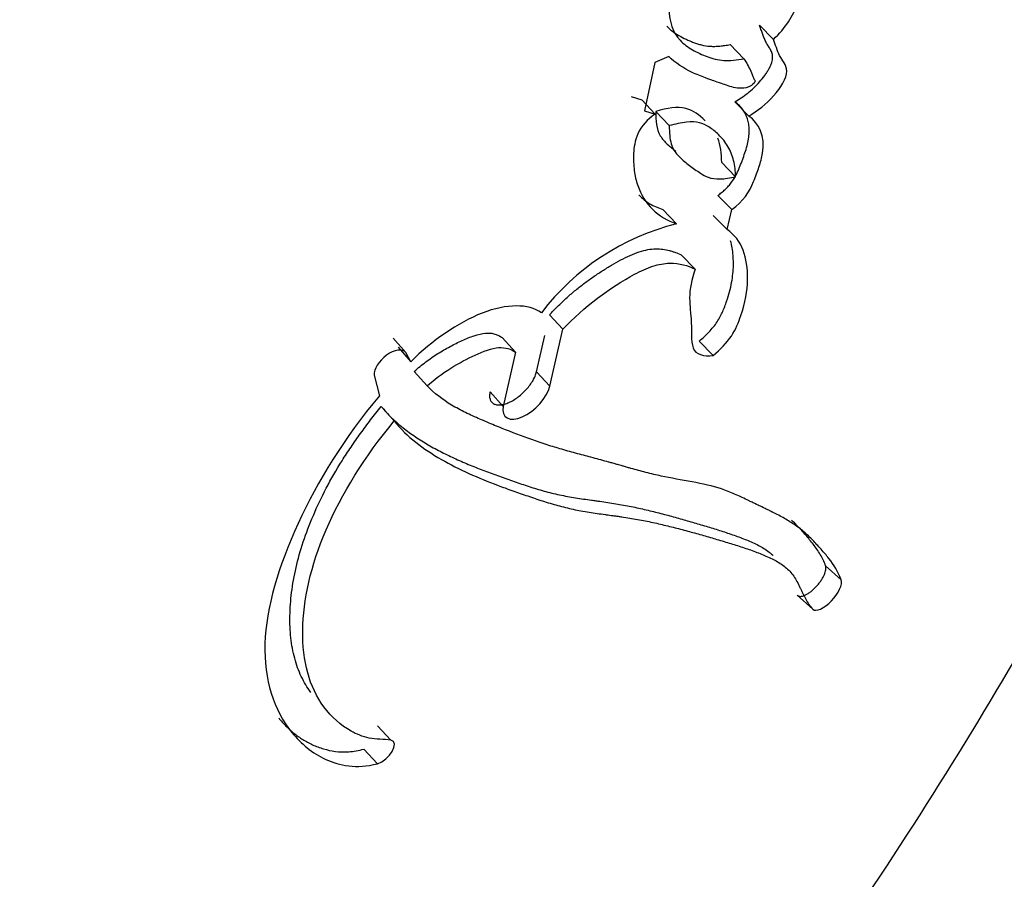
# Model space of a CAD drawing. Units: millimetres. Extents: x 0 to 1190, y 0 to 1951.
# Drawn here: x 926 to 935, y 426 to 434 of the extents above; entities that cross this region are included whole.
import ezdxf
from ezdxf import colors
from ezdxf.entities.mleader import LeaderData, LeaderLine
from ezdxf.math import Vec2, Vec3

# ---------------------------------------------------------------- set-up
doc = ezdxf.new("R2010")
doc.units = ezdxf.units.MM
doc.layers.add('DV6_Défaut', color=7, linetype='Continuous')
doc.layers.add('Défaut', color=7, linetype='Continuous')

# ---------------------------------------------------------------- blocks, each defined once
blk = doc.blocks.new('_DOT')
at = {"color": 0}
blk.add_line((0, 0), (-1, 0), dxfattribs=at)
at = {"color": 0, "const_width": 0.333}
blk.add_lwpolyline([(-0.1665, 0, 1), (0.1665, 0, 1)], format="xyb", close=True, dxfattribs=at)
blk = doc.blocks.new('SE5')
at = {"layer": 'DV6_Défaut', "color": 7, "linetype": 'Continuous'}
for p, q in [((932.4325, 433.9754), (932.5545, 433.852)), ((932.1762, 433.8061), (932.2971, 433.6823)), ((931.6371, 433.7003), (931.5157, 433.648)), ((931.5157, 433.648), (931.4264, 433.2262)), ((931.3095, 433.3513), (931.4006, 433.3222)), ((931.4006, 433.3222), (931.518, 433.1972)), ((931.4264, 433.2262), (931.518, 433.1972)), ((931.5241, 433.2208), (931.6424, 433.0959)), ((932.2163, 433.3041), (932.3382, 433.1801)), ((932.1018, 432.7717), (932.224, 432.6473)), ((932.0676, 432.4846), (932.19, 432.3601)), ((931.5863, 432.3612), (931.7064, 432.236)), ((932.1496, 432.1848), (932.19, 432.3601)), ((932.027, 432.3095), (932.1496, 432.1848)), ((931.7461, 431.965), (931.8678, 431.8399)), ((930.593, 431.439), (930.7099, 431.3125)), ((929.2214, 431.2357), (929.3324, 431.1085)), ((930.1786, 431.2389), (930.294, 431.1121)), ((930.4789, 430.9397), (930.5517, 431.2583)), ((930.5962, 430.8131), (930.7099, 431.3125)), ((929.2646, 431.1547), (929.376, 431.0275)), ((931.9042, 431.2088), (932.0281, 431.0837)), ((929.376, 431.0275), (929.3324, 431.1085)), ((930.294, 431.1121), (930.1871, 430.6368)), ((929.0564, 430.9106), (929.1017, 430.729)), ((929.4076, 430.9435), (929.5201, 430.8162)), ((930.4789, 430.9397), (930.5962, 430.8131)), ((930.0713, 430.7638), (930.1871, 430.6368)), ((929.1185, 430.6361), (929.2304, 430.5088)), ((933.0128, 429.2409), (933.1489, 429.1184)), ((932.7644, 428.9827), (932.8994, 428.8598)), ((929.0843, 427.8387), (929.202, 427.7115)), ((928.9659, 427.6337), (929.0836, 427.5066))]:
    blk.add_line(p, q, dxfattribs=at)
blk.add_arc((932.2279, 430.1518), 2.1484, 104.04905, 142.59743, dxfattribs=at)
for points, knots in [([(923.1357, 414.9247), (924.5348, 416.3906), (927.032, 419.0868), (931.6173, 423.5588), (935.3197, 429.2335), (937.0288, 432.9319), (937.9873, 435.1125)], [0, 0, 0, 0, 0.215243, 0.462398, 0.733687, 1, 1, 1, 1]), ([(932.5545, 433.852), (932.6616, 433.9514), (932.7285, 434.0579), (932.8091, 434.2767), (932.82, 434.3648), (932.8027, 434.6215), (932.7315, 434.7401), (932.6674, 434.8722)], [0, 0, 0, 0, 0.25, 0.25, 0.5, 0.5, 1, 1, 1, 1]), ([(931.7001, 434.4811), (931.6658, 434.3516), (931.6381, 434.2262), (931.6421, 434.0046), (931.6728, 433.9118), (931.7692, 433.8095), (931.8035, 433.7847), (931.8877, 433.7365), (931.9314, 433.717), (932.0154, 433.6854), (932.0702, 433.6705), (932.1714, 433.6642), (932.237, 433.6714), (932.2971, 433.6823)], [0, 0, 0, 0, 0.25, 0.25, 0.5, 0.5, 0.625, 0.625, 0.75, 0.75, 0.875, 0.875, 1, 1, 1, 1]), ([(931.621, 433.9665), (931.6361, 433.9505), (931.6695, 433.9211), (931.7265, 433.884), (931.7784, 433.8577), (931.8213, 433.8386), (931.8542, 433.8252), (931.8883, 433.8132), (931.9356, 433.7996), (931.9865, 433.791), (932.042, 433.7901), (932.0853, 433.7928), (932.1301, 433.7982), (932.1608, 433.8035), (932.1762, 433.8061)], [0, 0, 0, 0, 0.122334, 0.247672, 0.372816, 0.435425, 0.498087, 0.560863, 0.623871, 0.74973, 0.81215, 0.874555, 0.937146, 1, 1, 1, 1]), ([(932.2163, 433.3041), (932.2354, 433.3156), (932.2735, 433.3386), (932.3299, 433.3805), (932.3842, 433.4275), (932.4349, 433.4793), (932.4723, 433.5255), (932.4982, 433.5634), (932.5153, 433.5919), (932.5297, 433.6203), (932.5407, 433.6479), (932.5472, 433.6738), (932.5488, 433.6973), (932.5464, 433.7183), (932.541, 433.7371), (932.5335, 433.7542), (932.5247, 433.7702), (932.5167, 433.7829), (932.5102, 433.7931), (932.5037, 433.8032), (932.4957, 433.8161), (932.4841, 433.8377), (932.4741, 433.8608), (932.4652, 433.8847), (932.4588, 433.9029), (932.4525, 433.9212), (932.4462, 433.9395), (932.4396, 433.9576), (932.4349, 433.9695), (932.4325, 433.9754)], [0, 0, 0, 0, 0.062367, 0.124734, 0.187123, 0.249526, 0.311972, 0.343261, 0.374748, 0.406051, 0.437561, 0.468723, 0.499907, 0.531317, 0.562424, 0.593507, 0.624672, 0.655912, 0.671538, 0.687164, 0.718405, 0.749635, 0.812159, 0.843464, 0.874771, 0.906079, 0.937387, 0.968693, 1, 1, 1, 1]), ([(932.3382, 433.1801), (932.4139, 433.2238), (932.4939, 433.2859), (932.6195, 433.4266), (932.6724, 433.5124), (932.6701, 433.6347), (932.6325, 433.664), (932.587, 433.7541), (932.5742, 433.8043), (932.5545, 433.852)], [0, 0, 0, 0, 0.25, 0.25, 0.5, 0.5, 0.75, 0.75, 1, 1, 1, 1]), ([(932.2971, 433.6823), (932.3195, 433.6472), (932.3408, 433.6097), (932.3638, 433.5555), (932.3713, 433.5306), (932.3829, 433.5056), (932.3914, 433.496), (932.3981, 433.4796), (932.3774, 433.4593), (932.33, 433.4275), (932.3009, 433.4239), (932.25, 433.4232), (932.2284, 433.4262), (932.1822, 433.4369), (932.1668, 433.4422), (932.1192, 433.4586), (932.1104, 433.4616), (932.0535, 433.4811), (932.0348, 433.4875), (932.0137, 433.4949), (931.9988, 433.5001), (931.9785, 433.5074), (931.9689, 433.5109), (931.9238, 433.5277), (931.8777, 433.5461), (931.7692, 433.5966), (931.6955, 433.6471), (931.6371, 433.7003)], [0, 0, 0, 0, 0.125, 0.125, 0.1875, 0.1875, 0.21875, 0.21875, 0.25, 0.25, 0.3125, 0.3125, 0.375, 0.375, 0.4375, 0.4375, 0.5, 0.5, 0.5625, 0.5625, 0.59375, 0.59375, 0.625, 0.625, 0.75, 0.75, 1, 1, 1, 1]), ([(931.5241, 433.2208), (931.5226, 433.1367), (931.528, 433.0661), (931.5808, 432.9781), (931.5999, 432.9568), (931.6499, 432.9102), (931.6701, 432.8947), (931.6993, 432.8725)], [0, 0, 0, 0, 0.5, 0.5, 0.75, 0.75, 1, 1, 1, 1]), ([(931.9579, 433.1375), (931.9565, 433.1389), (931.9551, 433.1403), (931.9041, 433.1897), (931.8593, 433.2264), (931.7133, 433.2648), (931.6241, 433.249), (931.5241, 433.2208)], [0, 0, 0, 0, 0.014353, 0.014353, 0.507176, 0.507176, 1, 1, 1, 1]), ([(932.0676, 432.4846), (932.0787, 432.4928), (932.1008, 432.5091), (932.133, 432.5367), (932.1633, 432.567), (932.1894, 432.5998), (932.2112, 432.6332), (932.2294, 432.6665), (932.245, 432.6992), (932.2586, 432.7315), (932.2711, 432.7632), (932.2871, 432.8054), (932.3057, 432.8576), (932.3245, 432.9192), (932.3358, 432.9689), (932.3413, 433.007), (932.3442, 433.0434), (932.3431, 433.0862), (932.3352, 433.1333), (932.3214, 433.1761), (932.3023, 433.2146), (932.2783, 433.2488), (932.25, 433.2791), (932.2276, 433.2958), (932.2163, 433.3041)], [0, 0, 0, 0, 0.031469, 0.06291, 0.094383, 0.125862, 0.157308, 0.188748, 0.220273, 0.251567, 0.282768, 0.313941, 0.376237, 0.438592, 0.501392, 0.532853, 0.564074, 0.626192, 0.688477, 0.751221, 0.813488, 0.875477, 0.937539, 1, 1, 1, 1]), ([(931.518, 433.1972), (931.448, 433.1497), (931.3977, 433.0939), (931.3518, 432.9894), (931.3457, 432.9667), (931.3329, 432.9028), (931.3309, 432.8818), (931.3278, 432.8243), (931.3281, 432.8036), (931.3306, 432.7501), (931.3326, 432.7274), (931.3415, 432.6574), (931.3516, 432.6125), (931.4237, 432.4083), (931.541, 432.2902), (931.7064, 432.236)], [0, 0, 0, 0, 0.125, 0.125, 0.1875, 0.1875, 0.25, 0.25, 0.3125, 0.3125, 0.375, 0.375, 0.5, 0.5, 1, 1, 1, 1]), ([(932.19, 432.3601), (932.291, 432.4325), (932.3438, 432.5147), (932.4004, 432.6535), (932.4157, 432.6953), (932.4409, 432.7713), (932.4536, 432.8172), (932.4855, 433.0027), (932.4282, 433.1188), (932.3382, 433.1801)], [0, 0, 0, 0, 0.25, 0.25, 0.375, 0.375, 0.5, 0.5, 1, 1, 1, 1]), ([(932.224, 432.6473), (932.2229, 432.6722), (932.2208, 432.7221), (932.2074, 432.7908), (932.1866, 432.855), (932.1574, 432.9144), (932.1203, 432.969), (932.0663, 433.0278), (931.9984, 433.0828), (931.9096, 433.1273), (931.7909, 433.1327), (931.6945, 433.1088), (931.6424, 433.0959)], [0, 0, 0, 0, 0.080212, 0.160931, 0.242659, 0.32588, 0.411051, 0.498597, 0.63791, 0.749157, 0.864451, 1, 1, 1, 1]), ([(931.6424, 433.0959), (931.6427, 433.0662), (931.6433, 433.0101), (931.6562, 432.9381), (931.6833, 432.8724), (931.7397, 432.811), (931.82, 432.7452), (931.9031, 432.6866), (931.9845, 432.6372), (932.0881, 432.6229), (932.1767, 432.6388), (932.224, 432.6473)], [0, 0, 0, 0, 0.09311, 0.175698, 0.248884, 0.354609, 0.499638, 0.653334, 0.750287, 0.866662, 1, 1, 1, 1]), ([(931.3767, 432.488), (931.3768, 432.4879), (931.3908, 432.4734), (931.4203, 432.4462), (931.4698, 432.4112), (931.5253, 432.3828), (931.5659, 432.3684), (931.5863, 432.3612)], [0, 0, 0, 0, 0.001474, 0.251004, 0.49984, 0.74918, 1, 1, 1, 1]), ([(932.0281, 431.0837), (932.0889, 431.1342), (932.1472, 431.1933), (932.2255, 431.3123), (932.2495, 431.3735), (932.3102, 431.5488), (932.327, 431.6479), (932.3302, 431.8478), (932.3172, 431.9309), (932.262, 432.0791), (932.2138, 432.1429), (932.1496, 432.1848)], [0, 0, 0, 0, 0.125, 0.125, 0.25, 0.25, 0.5, 0.5, 0.75, 0.75, 1, 1, 1, 1]), ([(930.593, 431.439), (930.6164, 431.4635), (930.6629, 431.5123), (930.7242, 431.5709), (930.7745, 431.6157), (930.8258, 431.6592), (930.8918, 431.7113), (930.9728, 431.7698), (931.041, 431.8152), (931.0956, 431.8495), (931.1503, 431.8824), (931.246, 431.936), (931.355, 431.9852), (931.4563, 432.0122), (931.5253, 432.0185), (931.5874, 432.0142), (931.6347, 432.0044), (931.6705, 431.9941), (931.7054, 431.9826), (931.7298, 431.9721), (931.7461, 431.965)], [0, 0, 0, 0, 0.062576, 0.124563, 0.155459, 0.186376, 0.248525, 0.311303, 0.373806, 0.404971, 0.436126, 0.498575, 0.623566, 0.686318, 0.74889, 0.811398, 0.874295, 0.905704, 0.937112, 1, 1, 1, 1]), ([(931.9042, 431.2088), (931.9195, 431.2219), (931.949, 431.2471), (932.0049, 431.302), (932.0543, 431.3625), (932.0899, 431.4238), (932.1116, 431.469), (932.1296, 431.5132), (932.1612, 431.5996), (932.1939, 431.724), (932.2058, 431.8495), (932.2036, 431.9428), (932.1968, 432.0092), (932.1877, 432.0561), (932.1812, 432.081), (932.1799, 432.086)], [0, 0, 0, 0, 0.046425, 0.089212, 0.178266, 0.223203, 0.267837, 0.312621, 0.357401, 0.534622, 0.71266, 0.80144, 0.889799, 0.978036, 1, 1, 1, 1]), ([(930.7099, 431.3125), (930.8903, 431.5048), (931.1271, 431.6837), (931.3902, 431.8214), (931.4507, 431.8484), (931.5478, 431.8806), (931.5985, 431.8906), (931.7367, 431.8928), (931.801, 431.8703), (931.8678, 431.8399)], [0, 0, 0, 0, 0.5, 0.5, 0.625, 0.625, 0.75, 0.75, 1, 1, 1, 1]), ([(931.8678, 431.8399), (931.8367, 431.7437), (931.8209, 431.668), (931.8206, 431.5464), (931.8231, 431.5168), (931.8276, 431.4655), (931.8279, 431.4625), (931.8304, 431.4348), (931.831, 431.4284), (931.8321, 431.4146), (931.8332, 431.4013), (931.8345, 431.383), (931.835, 431.3744), (931.8369, 431.3348), (931.8366, 431.2847), (931.8381, 431.2217), (931.8412, 431.1773), (931.8721, 431.0902), (931.946, 431.0724), (932.0281, 431.0837)], [0, 0, 0, 0, 0.25, 0.25, 0.375, 0.375, 0.40625, 0.40625, 0.4375, 0.4375, 0.46875, 0.46875, 0.5, 0.5, 0.625, 0.625, 0.75, 0.75, 1, 1, 1, 1]), ([(930.5212, 431.4568), (930.4089, 431.5376), (930.2181, 431.537), (929.788, 431.3706), (929.5645, 431.2129), (929.376, 431.0275)], [0, 0, 0, 0, 0.5, 0.5, 1, 1, 1, 1]), ([(929.4076, 430.9435), (929.4243, 430.958), (929.4572, 430.9866), (929.5252, 431.0402), (929.6131, 431.1006), (929.7026, 431.1522), (929.774, 431.1888), (929.8451, 431.2227), (929.9333, 431.2587), (930.0179, 431.2795), (930.0766, 431.2794), (930.1154, 431.2715), (930.1495, 431.2579), (930.1689, 431.2452), (930.1786, 431.2389)], [0, 0, 0, 0, 0.06358, 0.124981, 0.249549, 0.374576, 0.436638, 0.498639, 0.623356, 0.748175, 0.811218, 0.873979, 0.936745, 1, 1, 1, 1]), ([(929.5201, 430.8162), (929.6478, 430.9295), (929.8049, 431.0251), (930.009, 431.1175), (930.0891, 431.1461), (930.2033, 431.1563), (930.2581, 431.1373), (930.294, 431.1121)], [0, 0, 0, 0, 0.5, 0.5, 0.75, 0.75, 1, 1, 1, 1]), ([(929.3324, 431.1085), (929.3063, 431.1463), (929.2302, 431.1332), (929.0982, 431.0372), (929.0499, 430.9616), (929.0564, 430.9106)], [0, 0, 0, 0, 0.5, 0.5, 1, 1, 1, 1]), ([(930.0713, 430.7638), (930.0694, 430.7522), (930.0655, 430.7292), (930.0697, 430.6998), (930.0815, 430.676), (930.1011, 430.659), (930.1277, 430.6496), (930.1601, 430.6483), (930.1971, 430.6551), (930.2369, 430.6696), (930.2779, 430.6911), (930.3185, 430.7186), (930.3572, 430.751), (930.3926, 430.7869), (930.4236, 430.8251), (930.4489, 430.8642), (930.4685, 430.9032), (930.4754, 430.9275), (930.4789, 430.9397)], [0, 0, 0, 0, 0.062526, 0.125186, 0.187441, 0.250032, 0.312288, 0.374699, 0.437188, 0.499419, 0.561994, 0.624393, 0.686889, 0.749543, 0.81193, 0.874685, 0.937047, 1, 1, 1, 1]), ([(933.1489, 429.1184), (933.1208, 429.1922), (933.0865, 429.2455), (933.017, 429.3342), (933.0005, 429.3534), (932.9579, 429.4017), (932.9469, 429.414), (932.9264, 429.4364), (932.9115, 429.4523), (932.8772, 429.4876), (932.8483, 429.5154), (932.796, 429.5604), (932.7668, 429.5829), (932.7038, 429.6252), (932.674, 429.643), (932.6043, 429.6814), (932.5752, 429.6963), (932.5269, 429.7201), (932.5228, 429.722), (932.5053, 429.7306), (932.4952, 429.7355), (932.4611, 429.7519), (932.4415, 429.7613), (932.42, 429.7717), (932.3991, 429.7818), (932.3667, 429.7976), (932.3517, 429.8049), (932.3402, 429.8104), (932.3321, 429.8143), (932.3074, 429.8261), (932.2855, 429.8364), (932.2537, 429.8511), (932.2316, 429.8609), (932.1796, 429.8832), (932.1371, 429.9), (931.9462, 429.9652), (931.7428, 429.9892), (931.5277, 430.0355), (931.4849, 430.0457), (931.3903, 430.0701), (931.3538, 430.0801), (931.2944, 430.0968), (931.2874, 430.0988), (931.2656, 430.105), (931.2536, 430.1083), (931.2342, 430.1139), (931.2342, 430.1139), (931.2233, 430.117), (931.2163, 430.119), (931.1909, 430.1262), (931.1833, 430.1284), (931.1665, 430.1331), (931.1504, 430.1377), (931.1283, 430.1439), (931.1181, 430.1467), (931.0899, 430.1546), (931.0659, 430.1611), (931.0178, 430.1741), (931.0011, 430.1786), (930.9479, 430.1927), (930.9294, 430.1977), (930.8615, 430.2157), (930.8131, 430.2287), (930.7498, 430.2463), (930.7225, 430.254), (930.6775, 430.2671), (930.6561, 430.2735), (930.5952, 430.2921), (930.5478, 430.3073), (930.4122, 430.3532), (930.3305, 430.3835), (930.1961, 430.4362), (930.1566, 430.4521), (930.0891, 430.4799), (930.0691, 430.4882), (930.0251, 430.5067), (930.0015, 430.5167), (929.964, 430.5329), (929.9386, 430.5441), (929.8993, 430.562), (929.8757, 430.5731), (929.8165, 430.602), (929.7723, 430.6254), (929.6583, 430.6933), (929.5803, 430.7523), (929.5201, 430.8162)], [0, 0, 0, 0, 0.0625, 0.0625, 0.09375, 0.09375, 0.109375, 0.109375, 0.125, 0.125, 0.15625, 0.15625, 0.1875, 0.1875, 0.21875, 0.21875, 0.25, 0.25, 0.257813, 0.257813, 0.265625, 0.265625, 0.28125, 0.28125, 0.296875, 0.296875, 0.304688, 0.304688, 0.3125, 0.3125, 0.328125, 0.328125, 0.34375, 0.34375, 0.375, 0.375, 0.5, 0.5, 0.53125, 0.53125, 0.5625, 0.5625, 0.570313, 0.570313, 0.578125, 0.578125, 0.582031, 0.582031, 0.585938, 0.585938, 0.59375, 0.59375, 0.601562, 0.601562, 0.609375, 0.609375, 0.625, 0.625, 0.640625, 0.640625, 0.65625, 0.65625, 0.6875, 0.6875, 0.703125, 0.703125, 0.71875, 0.71875, 0.75, 0.75, 0.8125, 0.8125, 0.84375, 0.84375, 0.859375, 0.859375, 0.875, 0.875, 0.890625, 0.890625, 0.90625, 0.90625, 0.9375, 0.9375, 1, 1, 1, 1]), ([(930.1871, 430.6368), (930.1647, 430.5377), (930.2452, 430.4956), (930.4622, 430.5921), (930.5739, 430.7158), (930.5962, 430.8131)], [0, 0, 0, 0, 0.5, 0.5, 1, 1, 1, 1]), ([(929.1017, 430.729), (928.7935, 430.363), (928.5612, 429.984), (928.2178, 429.2349), (928.1081, 428.8743), (928.0893, 428.2419), (928.1748, 427.9765), (928.4139, 427.6812), (928.5127, 427.5982), (928.7515, 427.4911), (928.8994, 427.4572), (929.0836, 427.5066)], [0, 0, 0, 0, 0.25, 0.25, 0.5, 0.5, 0.75, 0.75, 0.875, 0.875, 1, 1, 1, 1]), ([(928.5007, 428.1312), (928.4688, 428.1739), (928.4127, 428.2667), (928.3546, 428.4273), (928.3221, 428.606), (928.3136, 428.7996), (928.3283, 429.0057), (928.3796, 429.2942), (928.4812, 429.6027), (928.6321, 429.9197), (928.7475, 430.1206), (928.8518, 430.2806), (928.9356, 430.3997), (929.0242, 430.5185), (929.087, 430.5969), (929.1185, 430.6361)], [0, 0, 0, 0, 0.0829358, 0.1662607, 0.2499743, 0.3331566, 0.4165078, 0.50031, 0.6659907, 0.7495664, 0.8332187, 0.8747986, 0.9163832, 0.9580847, 1, 1, 1, 1]), ([(929.1185, 430.6361), (929.1326, 430.6192), (929.1612, 430.5847), (929.2235, 430.521), (929.3075, 430.4478), (929.4157, 430.3696), (929.5295, 430.2988), (929.648, 430.2343), (929.7706, 430.1754), (929.8963, 430.1214), (930.0243, 430.0712), (930.1321, 430.0318), (930.2185, 430.0012), (930.2832, 429.9785), (930.348, 429.9563), (930.4347, 429.9276), (930.5442, 429.8943), (930.6566, 429.866), (930.7491, 429.8476), (930.8195, 429.8356), (930.8905, 429.8249), (930.9499, 429.8165), (930.9974, 429.81), (931.0447, 429.8035), (931.1035, 429.7952), (931.1731, 429.7844), (931.2643, 429.7684), (931.3753, 429.7458), (931.5046, 429.7153), (931.6308, 429.6826), (931.7542, 429.6486), (931.8753, 429.6135), (931.9745, 429.5838), (932.053, 429.5598), (932.1304, 429.5354), (932.2253, 429.5035), (932.3162, 429.4686), (932.3862, 429.4381), (932.4366, 429.4131), (932.4842, 429.3851), (932.5223, 429.3573), (932.5437, 429.3381), (932.5515, 429.3305)], [0, 0, 0, 0, 0.01752, 0.035686, 0.071091, 0.106372, 0.141611, 0.176853, 0.212128, 0.24745, 0.282821, 0.318231, 0.335938, 0.353643, 0.371343, 0.389038, 0.424402, 0.459741, 0.477411, 0.495089, 0.512774, 0.530464, 0.539309, 0.548154, 0.56584, 0.583518, 0.601189, 0.636522, 0.671856, 0.70716, 0.742432, 0.777683, 0.812918, 0.83053, 0.848139, 0.883346, 0.918552, 0.936164, 0.953796, 0.971475, 0.989243, 1, 1, 1, 1]), ([(929.202, 427.7115), (929.1433, 427.7213), (929.0692, 427.7194), (928.9551, 427.7428), (928.8992, 427.7653), (928.7638, 427.8418), (928.6805, 427.9175), (928.4859, 428.1762), (928.4266, 428.406), (928.4337, 428.9418), (928.4984, 429.2367), (928.7698, 429.8713), (928.9736, 430.1956), (929.2304, 430.5088)], [0, 0, 0, 0, 0.0625, 0.0625, 0.125, 0.125, 0.25, 0.25, 0.5, 0.5, 0.75, 0.75, 1, 1, 1, 1]), ([(929.2304, 430.5088), (929.3447, 430.3663), (929.4849, 430.2651), (929.7246, 430.1263), (929.8011, 430.0878), (929.9723, 430.0104), (930.0505, 429.9789), (930.1642, 429.9361), (930.1819, 429.9296), (930.2252, 429.9138), (930.2478, 429.9056), (930.2948, 429.8889), (930.3133, 429.8824), (930.3596, 429.8662), (930.3819, 429.8585), (930.4211, 429.845), (930.4467, 429.8363), (930.4866, 429.8229), (930.5114, 429.8148), (930.5734, 429.795), (930.6231, 429.78), (930.7058, 429.7573), (930.7567, 429.7446), (930.844, 429.7259), (930.8906, 429.7174), (930.9908, 429.7015), (931.0268, 429.6965), (931.0907, 429.6878), (931.0897, 429.6879), (931.1017, 429.6863), (931.1095, 429.6852), (931.139, 429.6812), (931.1458, 429.6803), (931.1642, 429.6777), (931.1814, 429.6754), (931.205, 429.672), (931.2159, 429.6705), (931.2459, 429.6661), (931.2745, 429.6617), (931.3172, 429.6548), (931.3415, 429.6506), (931.4109, 429.6379), (931.4527, 429.6295), (931.5448, 429.6095), (931.5834, 429.6005), (931.6745, 429.5783), (931.7112, 429.5689), (931.8007, 429.5453), (931.837, 429.5354), (931.9235, 429.5112), (931.9587, 429.5011), (932.0239, 429.4822), (932.0392, 429.4777), (932.0792, 429.4658), (932.1001, 429.4596), (932.1439, 429.4465), (932.1643, 429.4403), (932.1981, 429.43), (932.2218, 429.4226), (932.2576, 429.4112), (932.2808, 429.4036), (932.3189, 429.3909), (932.337, 429.3847), (932.3711, 429.3725), (932.3928, 429.3646), (932.4294, 429.3506), (932.447, 429.3436), (932.4976, 429.3227), (932.5364, 429.3053), (932.5981, 429.2723), (932.6323, 429.2507), (932.6862, 429.2066), (932.7116, 429.1797), (932.7546, 429.1166), (932.769, 429.0887), (932.7902, 429.0451), (932.7899, 429.0459), (932.794, 429.0373), (932.7968, 429.0315), (932.8072, 429.0097), (932.8093, 429.0053), (932.8158, 428.992), (932.8218, 428.9796), (932.8303, 428.9629), (932.8342, 428.9552), (932.8452, 428.9347), (932.8568, 428.9147), (932.8751, 428.8878), (932.8895, 428.8698), (932.8994, 428.8598)], [0, 0, 0, 0, 0.125, 0.125, 0.1875, 0.1875, 0.25, 0.25, 0.265625, 0.265625, 0.28125, 0.28125, 0.296875, 0.296875, 0.3125, 0.3125, 0.328125, 0.328125, 0.34375, 0.34375, 0.375, 0.375, 0.40625, 0.40625, 0.4375, 0.4375, 0.46875, 0.46875, 0.472656, 0.472656, 0.476562, 0.476562, 0.484375, 0.484375, 0.492188, 0.492188, 0.5, 0.5, 0.515625, 0.515625, 0.53125, 0.53125, 0.5625, 0.5625, 0.59375, 0.59375, 0.625, 0.625, 0.65625, 0.65625, 0.6875, 0.6875, 0.703125, 0.703125, 0.71875, 0.71875, 0.734375, 0.734375, 0.75, 0.75, 0.765625, 0.765625, 0.78125, 0.78125, 0.796875, 0.796875, 0.8125, 0.8125, 0.84375, 0.84375, 0.875, 0.875, 0.90625, 0.90625, 0.9375, 0.9375, 0.941406, 0.941406, 0.945313, 0.945313, 0.953125, 0.953125, 0.960938, 0.960938, 0.96875, 0.96875, 0.984375, 0.984375, 1, 1, 1, 1]), ([(933.0128, 429.2409), (933.0058, 429.2583), (932.9919, 429.293), (932.966, 429.3405), (932.9372, 429.3852), (932.9059, 429.4277), (932.8727, 429.4686), (932.8384, 429.5087), (932.8034, 429.5484), (932.7673, 429.5874), (932.7374, 429.6176), (932.7194, 429.6346), (932.7143, 429.6393)], [0, 0, 0, 0, 0.107614, 0.214595, 0.321189, 0.427575, 0.533859, 0.640102, 0.746328, 0.85254, 0.958747, 1, 1, 1, 1]), ([(932.7644, 428.9827), (932.7679, 428.9799), (932.7751, 428.9742), (932.7908, 428.9718), (932.8096, 428.9742), (932.8311, 428.9817), (932.8546, 428.994), (932.8791, 429.0107), (932.9038, 429.0312), (932.9276, 429.0546), (932.9498, 429.0799), (932.9697, 429.1064), (932.9866, 429.1331), (933.0001, 429.1591), (933.0097, 429.1836), (933.0152, 429.2059), (933.0168, 429.2257), (933.0142, 429.2358), (933.0128, 429.2409)], [0, 0, 0, 0, 0.062378, 0.124835, 0.186943, 0.249399, 0.311488, 0.374001, 0.436327, 0.49886, 0.56153, 0.624027, 0.686875, 0.749365, 0.812227, 0.874652, 0.937469, 1, 1, 1, 1]), ([(932.8994, 428.8598), (932.9261, 428.8326), (933.0013, 428.8668), (933.1255, 428.9978), (933.1634, 429.0804), (933.1489, 429.1184)], [0, 0, 0, 0, 0.5, 0.5, 1, 1, 1, 1]), ([(928.2199, 427.9071), (928.2398, 427.8825), (928.2817, 427.8354), (928.3514, 427.7717), (928.4289, 427.7162), (928.5005, 427.6779), (928.5624, 427.6524), (928.6271, 427.6306), (928.7141, 427.6112), (928.8118, 427.6073), (928.8973, 427.617), (928.943, 427.6281), (928.9659, 427.6337)], [0, 0, 0, 0, 0.125161, 0.249794, 0.374193, 0.498896, 0.561589, 0.624258, 0.749052, 0.874405, 0.93714, 1, 1, 1, 1])]:
    blk.add_open_spline(points, degree=3, knots=knots, dxfattribs=at)
for points in [[(932.1018, 432.7717), (932.1011, 432.8504), (932.0931, 432.9276), (932.0677, 432.9867)], [(929.0836, 427.5066), (929.1891, 427.5348), (929.2844, 427.6977), (929.202, 427.7115)]]:
    blk.add_open_spline(points, degree=3, dxfattribs=at)

msp = doc.modelspace()

# ---------------------------------------------------------------- block references
at = {"layer": 'Défaut'}
msp.add_blockref('SE5', (0, 0), dxfattribs=at)

# ---------------------------------------------------------------- leaders
at = {"layer": 'Défaut', "color": 7, "linetype": 'Continuous'}
ml = msp.add_multileader_mtext('Standard', dxfattribs=at)
ml.set_content('{\\pxsm0.9;\\fSolid Edge ISO|b1||i0||c0|p34;\\W1.;17/11/2020\\P}', color=256)
ml.set_leader_properties()
ml.set_arrow_properties(name='DOT')
ml.build(insert=Vec2(0, 0))
ml.multileader.update_dxf_attribs({"leader_type": 0, "dogleg_length": 0, "arrow_head_size": 12})
ctx = ml.context
ctx.base_point, ctx.char_height, ctx.arrow_head_size, ctx.landing_gap_size = Vec3(979.6373, 1943.4192), 12, 12, 4.2
notes = []
notes.append((ctx, [(0, (0, 0, 0), (0, 0), (1, 0), 1, [])]))
ctx.mtext.insert = Vec3(981.6373, 1949.5393)
for ctx, leaders in notes:
    for number, flags, end, landing, length, lines in leaders:
        leader = LeaderData()
        leader.index, (leader.has_last_leader_line, leader.has_dogleg_vector, leader.attachment_direction) = number, flags
        leader.last_leader_point, leader.dogleg_vector, leader.dogleg_length = Vec3(end), Vec3(landing), length
        for number, points, colour, breaks in lines:
            line = LeaderLine()
            line.index, line.vertices, line.color, line.breaks = number, Vec3.list(points), colors.encode_raw_color(colour), breaks
            leader.lines.append(line)
        ctx.leaders.append(leader)

doc.saveas('drawing.dxf')
